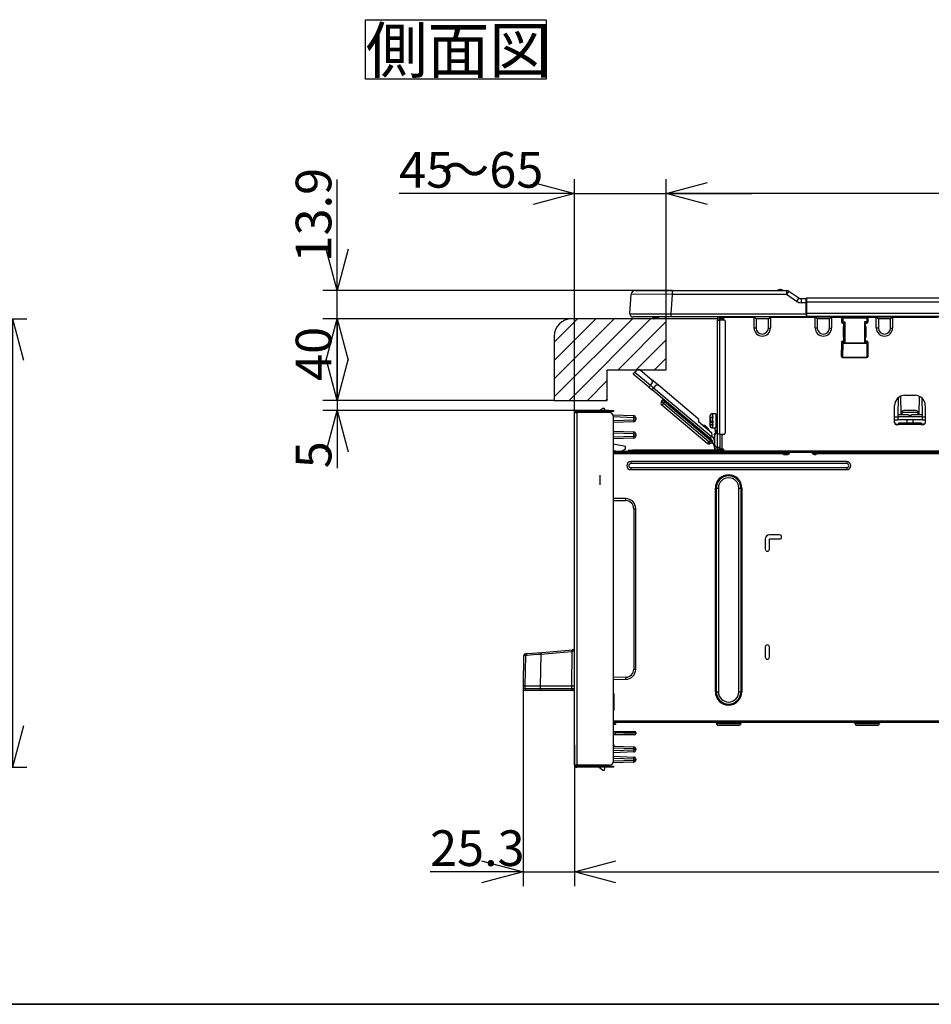
# Model space of a CAD drawing. Extents: x 0 to 421, y 10 to 297.
# Drawn here: x 151 to 215, y 10 to 79 of the extents above; entities that cross this region are included whole.
import ezdxf

# ---------------------------------------------------------------- set-up
doc = ezdxf.new("R2010")
doc.units = 0
doc.layers.get('0').update_dxf_attribs({"linetype": 'CONTINUOUS'})
for name, color, linetype in [('1_ALL_DIMS', 2, 'CONTINUOUS'), ('2_ALL_NOTES', 7, 'CONTINUOUS'), ('DEFAULT_1', 7, 'CONTINUOUS'), ('DEFAULT_4', 7, 'CONTINUOUS')]:
    doc.layers.add(name, color=color, linetype=linetype)
doc.styles.add('SLDTEXTSTYLE0', font='MSGOTHIC.TTC', dxfattribs={"bigfont": 'bigfont'})
doc.styles.add('SLDTEXTSTYLE1', font='MSGOTHIC.TTC')
doc.dimstyles.new('SLDDIMSTYLE10', dxfattribs={"dimtxt": 2.5, "dimasz": 2.9, "dimexe": 0, "dimexo": 0.0625, "dimtad": 3, "dimlfac": 7, "dimrnd": 1e-09, "dimzin": 12, "dimtxsty": 'SLDTEXTSTYLE1', "dimblk1": 'OPEN30', "dimblk2": 'OPEN30', "dimsah": 1, "dimcen": 0.09, "dimazin": 3, "dimtfac": 1, "dimtmove": 0, "dimatfit": 3, "dimtolj": 1, "dimtzin": 12})
doc.dimstyles.new('SLDDIMSTYLE12', dxfattribs={"dimtxt": 2.5, "dimasz": 2.9, "dimexe": 0, "dimexo": 0.0625, "dimtad": 3, "dimdec": 0, "dimlfac": 7, "dimrnd": 1e-09, "dimzin": 12, "dimtxsty": 'SLDTEXTSTYLE1', "dimblk1": 'OPEN30', "dimblk2": 'OPEN30', "dimsah": 1, "dimcen": 0.09, "dimazin": 3, "dimtol": 1, "dimtp": 1.5, "dimtm": 1.5, "dimtfac": 1, "dimtdec": 1, "dimtofl": 0, "dimtmove": 0, "dimatfit": 3, "dimtolj": 1})
doc.dimstyles.new('SLDDIMSTYLE3', dxfattribs={"dimtxt": 2.5, "dimasz": 2.9, "dimexe": 0, "dimexo": 0.0625, "dimtad": 3, "dimlfac": 7, "dimrnd": 1e-09, "dimzin": 12, "dimtxsty": 'SLDTEXTSTYLE1', "dimblk1": 'OPEN30', "dimblk2": 'OPEN30', "dimsah": 1, "dimcen": 0.09, "dimazin": 3, "dimtol": 1, "dimtp": 1.5, "dimtm": 1.5, "dimtfac": 1, "dimtdec": 1, "dimtofl": 0, "dimtmove": 0, "dimatfit": 3, "dimtolj": 1})
doc.dimstyles.new('SLDDIMSTYLE6', dxfattribs={"dimtxt": 2.5, "dimasz": 2.9, "dimexe": 0, "dimexo": 0.0625, "dimtad": 3, "dimlfac": 7, "dimrnd": 1e-09, "dimzin": 12, "dimtxsty": 'SLDTEXTSTYLE1', "dimblk1": 'OPEN30', "dimblk2": 'OPEN30', "dimsah": 1, "dimcen": 0.09, "dimazin": 3, "dimtfac": 1, "dimtofl": 0, "dimtmove": 0, "dimatfit": 3, "dimtolj": 1, "dimtzin": 12})
doc.dimstyles.new('SLDDIMSTYLE8', dxfattribs={"dimtxt": 2.5, "dimasz": 2.9, "dimexe": 0, "dimexo": 0.0625, "dimtad": 3, "dimdec": 1, "dimlfac": 7, "dimrnd": 1e-09, "dimzin": 12, "dimtxsty": 'SLDTEXTSTYLE1', "dimblk1": 'OPEN30', "dimblk2": 'OPEN30', "dimsah": 1, "dimcen": 0.09, "dimazin": 3, "dimtfac": 1, "dimtmove": 0, "dimatfit": 3, "dimtolj": 1, "dimtzin": 12})
doc.dimstyles.new('SLDDIMSTYLE9', dxfattribs={"dimtxt": 2.5, "dimasz": 2.9, "dimexe": 0, "dimexo": 0.0625, "dimtad": 3, "dimlfac": 7, "dimrnd": 1e-09, "dimzin": 12, "dimtxsty": 'SLDTEXTSTYLE1', "dimblk1": 'OPEN30', "dimblk2": 'OPEN30', "dimsah": 1, "dimcen": 0.09, "dimazin": 3, "dimtol": 1, "dimtp": 5, "dimtfac": 1, "dimtdec": 0, "dimtofl": 0, "dimtmove": 0, "dimatfit": 3, "dimtolj": 1})

# ---------------------------------------------------------------- blocks, each defined once
blk = doc.blocks.new('SW_NOTE_0_14')
at = {"layer": '2_ALL_NOTES', "color": 0, "linetype": 'CONTINUOUS'}
for p, q in [((-0.023, 0.091), (-0.023, 4.249)), ((-0.023, 4.249), (12.651, 4.249)), ((12.651, 4.249), (12.651, 0.091)), ((12.651, 0.091), (-0.023, 0.091))]:
    blk.add_line(p, q, dxfattribs=at)
at = {"layer": '2_ALL_NOTES', "color": 0, "linetype": 'CONTINUOUS', "insert": (0, 3.695), "char_height": 3.175, "attachment_point": 1, "style": 'SLDTEXTSTYLE0'}
blk.add_mtext('側面図', dxfattribs=at)
blk = doc.blocks.new('_OPEN30')
at = {"color": 0, "linetype": 'BYBLOCK'}
for p, q in [((-1, 0.267949), (0, 0)), ((0, 0), (-1, -0.267949)), ((0, 0), (-1, 0))]:
    blk.add_line(p, q, dxfattribs=at)
blk = doc.blocks.new('_D_12')
at = {"layer": '1_ALL_DIMS', "color": 2, "linetype": 'CONTINUOUS'}
for p, q in [((142.505, 58.044), (151.693, 58.044)), ((150.693, 58.044), (150.693, 26.615)), ((137.791, 26.615), (151.693, 26.615))]:
    blk.add_line(p, q, dxfattribs=at)
at = {"layer": '1_ALL_DIMS', "color": 2, "linetype": 'CONTINUOUS', "xscale": 2.9, "yscale": 2.9}
for p, rotation in [((150.693, 58.044), 90), ((150.693, 26.615), 270)]:
    blk.add_blockref('_OPEN30', p, dxfattribs=dict(at, rotation=rotation))
at = {"layer": '1_ALL_DIMS', "color": 2, "linetype": 'CONTINUOUS', "char_height": 2.5, "attachment_point": 1, "rotation": 90, "style": 'SLDTEXTSTYLE1'}
for s, insert in [(' ±1.5', (147.784, 39.281)), ('220', (147.784, 34.917))]:
    blk.add_mtext(s, dxfattribs=dict(at, insert=insert))
blk = doc.blocks.new('SW_HATCH_2')
at = {"layer": 'DEFAULT_4', "color": 0, "linetype": 'CONTINUOUS'}
for p, q in [((0, 0), (-1.629, -1.629)), ((1.283, 0), (-1.629, -2.912)), ((2.566, 0), (-1.629, -4.194)), ((3.849, 0), (-1.629, -5.477)), ((5.132, 0), (-0.583, -5.714)), ((6.229, -0.186), (2.843, -3.571)), ((6.229, -1.469), (4.126, -3.571)), ((6.229, -2.752), (5.409, -3.571)), ((2.089, -4.326), (0.7, -5.714)), ((2.089, -5.609), (1.983, -5.714))]:
    blk.add_line(p, q, dxfattribs=at)
blk = doc.blocks.new('_D_15')
at = {"layer": '1_ALL_DIMS', "color": 2, "linetype": 'CONTINUOUS'}
for p, q in [((190.12, 51.472), (190.12, 67.828)), ((196.549, 58.044), (196.549, 67.828)), ((190.12, 66.828), (177.816, 66.828)), ((190.12, 66.828), (196.549, 66.828)), ((196.549, 66.828), (202.549, 66.828))]:
    blk.add_line(p, q, dxfattribs=at)
at = {"layer": '1_ALL_DIMS', "color": 2, "linetype": 'CONTINUOUS', "xscale": 2.9, "yscale": 2.9}
blk.add_blockref('_OPEN30', (190.12, 66.828), dxfattribs=at)
at = {"layer": '1_ALL_DIMS', "color": 2, "linetype": 'CONTINUOUS', "xscale": 2.9, "yscale": 2.9, "rotation": 180}
blk.add_blockref('_OPEN30', (196.549, 66.828), dxfattribs=at)
at = {"layer": '1_ALL_DIMS', "color": 2, "linetype": 'CONTINUOUS', "char_height": 2.5, "attachment_point": 1}
for s, insert, style in [('45', (177.816, 69.737), 'SLDTEXTSTYLE1'), ('～65', (180.726, 69.737), 'SLDTEXTSTYLE0')]:
    blk.add_mtext(s, dxfattribs=dict(at, insert=insert, style=style))
blk = doc.blocks.new('_D_16')
at = {"layer": '1_ALL_DIMS', "color": 2, "linetype": 'CONTINUOUS'}
for p, q in [((196.549, 58.044), (196.549, 67.828)), ((262.263, 58.044), (262.263, 67.828)), ((262.263, 66.828), (196.549, 66.828))]:
    blk.add_line(p, q, dxfattribs=at)
at = {"layer": '1_ALL_DIMS', "color": 2, "linetype": 'CONTINUOUS', "xscale": 2.9, "yscale": 2.9}
for p, rotation in [((196.549, 66.828), 180), ((262.263, 66.828), 360)]:
    blk.add_blockref('_OPEN30', p, dxfattribs=dict(at, rotation=rotation))
at = {"layer": '1_ALL_DIMS', "color": 2, "linetype": 'CONTINUOUS', "char_height": 2.5, "attachment_point": 1, "style": 'SLDTEXTSTYLE1'}
for s, insert in [('5', (233.115, 72.646)), ('+', (231.66, 72.646)), ('460', (225.841, 69.737)), ('0', (233.115, 69.737))]:
    blk.add_mtext(s, dxfattribs=dict(at, insert=insert))
blk = doc.blocks.new('_D_21')
at = {"layer": '1_ALL_DIMS', "color": 2, "linetype": 'CONTINUOUS'}
for p, q in [((173.469, 60.029), (173.469, 67.815)), ((196.95, 60.029), (172.469, 60.029)), ((173.469, 58.044), (173.469, 60.029)), ((189.916, 58.044), (172.469, 58.044)), ((173.469, 58.044), (173.469, 52.044))]:
    blk.add_line(p, q, dxfattribs=at)
at = {"layer": '1_ALL_DIMS', "color": 2, "linetype": 'CONTINUOUS', "xscale": 2.9, "yscale": 2.9}
for p, rotation in [((173.469, 60.029), 270), ((173.469, 58.044), 90)]:
    blk.add_blockref('_OPEN30', p, dxfattribs=dict(at, rotation=rotation))
at = {"layer": '1_ALL_DIMS', "color": 2, "linetype": 'CONTINUOUS', "insert": (170.56, 61.996), "char_height": 2.5, "attachment_point": 1, "rotation": 90, "style": 'SLDTEXTSTYLE1'}
blk.add_mtext('13.9', dxfattribs=at)
blk = doc.blocks.new('_D_22')
at = {"layer": '1_ALL_DIMS', "color": 2, "linetype": 'CONTINUOUS'}
for p, q in [((189.916, 58.044), (172.469, 58.044)), ((173.469, 58.044), (173.469, 52.329)), ((188.692, 52.329), (172.469, 52.329))]:
    blk.add_line(p, q, dxfattribs=at)
at = {"layer": '1_ALL_DIMS', "color": 2, "linetype": 'CONTINUOUS', "xscale": 2.9, "yscale": 2.9}
for p, rotation in [((173.469, 58.044), 90), ((173.469, 52.329), 270)]:
    blk.add_blockref('_OPEN30', p, dxfattribs=dict(at, rotation=rotation))
at = {"layer": '1_ALL_DIMS', "color": 2, "linetype": 'CONTINUOUS', "insert": (170.56, 53.692), "char_height": 2.5, "attachment_point": 1, "rotation": 90, "style": 'SLDTEXTSTYLE1'}
blk.add_mtext('40', dxfattribs=at)
blk = doc.blocks.new('_D_23')
at = {"layer": '1_ALL_DIMS', "color": 2, "linetype": 'CONTINUOUS'}
for p, q in [((173.469, 52.329), (173.469, 58.329)), ((188.692, 52.329), (172.469, 52.329)), ((173.469, 52.329), (173.469, 51.615)), ((190.263, 51.615), (172.469, 51.615)), ((173.469, 51.615), (173.469, 47.572))]:
    blk.add_line(p, q, dxfattribs=at)
at = {"layer": '1_ALL_DIMS', "color": 2, "linetype": 'CONTINUOUS', "xscale": 2.9, "yscale": 2.9}
for p, rotation in [((173.469, 52.329), 270), ((173.469, 51.615), 90)]:
    blk.add_blockref('_OPEN30', p, dxfattribs=dict(at, rotation=rotation))
at = {"layer": '1_ALL_DIMS', "color": 2, "linetype": 'CONTINUOUS', "insert": (170.56, 47.572), "char_height": 2.5, "attachment_point": 1, "rotation": 90, "style": 'SLDTEXTSTYLE1'}
blk.add_mtext('5', dxfattribs=at)
blk = doc.blocks.new('_D_24')
at = {"layer": '1_ALL_DIMS', "color": 2, "linetype": 'CONTINUOUS'}
for p, q in [((186.5, 32.286), (186.5, 18.286)), ((190.12, 28.186), (190.12, 18.286)), ((186.5, 19.286), (179.983, 19.286)), ((186.5, 19.286), (190.12, 19.286)), ((190.12, 19.286), (196.12, 19.286))]:
    blk.add_line(p, q, dxfattribs=at)
at = {"layer": '1_ALL_DIMS', "color": 2, "linetype": 'CONTINUOUS', "xscale": 2.9, "yscale": 2.9}
blk.add_blockref('_OPEN30', (186.5, 19.286, -1.488), dxfattribs=at)
at = {"layer": '1_ALL_DIMS', "color": 2, "linetype": 'CONTINUOUS', "xscale": 2.9, "yscale": 2.9, "rotation": 180}
blk.add_blockref('_OPEN30', (190.12, 19.286, -1.488), dxfattribs=at)
at = {"layer": '1_ALL_DIMS', "color": 2, "linetype": 'CONTINUOUS', "insert": (179.983, 22.195), "char_height": 2.5, "attachment_point": 1, "style": 'SLDTEXTSTYLE1'}
blk.add_mtext('25.3', dxfattribs=at)
blk = doc.blocks.new('_D_25')
at = {"layer": '1_ALL_DIMS', "color": 2, "linetype": 'CONTINUOUS'}
for p, q in [((261.206, 46.258), (261.206, 18.286)), ((190.12, 26.758), (190.12, 18.286)), ((190.12, 19.286), (261.206, 19.286))]:
    blk.add_line(p, q, dxfattribs=at)
at = {"layer": '1_ALL_DIMS', "color": 2, "linetype": 'CONTINUOUS', "xscale": 2.9, "yscale": 2.9}
for p, rotation in [((190.12, 19.286, -1.488), 180), ((261.206, 19.286, -1.488), 360)]:
    blk.add_blockref('_OPEN30', p, dxfattribs=dict(at, rotation=rotation))
at = {"layer": '1_ALL_DIMS', "color": 2, "linetype": 'CONTINUOUS', "char_height": 2.5, "attachment_point": 1, "style": 'SLDTEXTSTYLE1'}
for s, insert in [('498', (215.961, 22.195)), (' ±1.5', (220.325, 22.195))]:
    blk.add_mtext(s, dxfattribs=dict(at, insert=insert))

msp = doc.modelspace()

# ---------------------------------------------------------------- linework, layer by layer
at = {"color": 7, "linetype": 'CONTINUOUS'}
for p, q in [((196.5489, 58.0436), (189.9158, 58.0436)), ((196.5489, 54.4722), (196.5489, 58.0436)), ((188.6918, 56.8196), (188.6918, 52.3293)), ((192.4091, 52.3293), (192.4091, 54.4722)), ((192.4091, 54.4722), (196.5489, 54.4722)), ((188.6918, 52.3293), (192.4091, 52.3293)), ((199.6068, 51.2436), (199.6068, 50.5579)), ((191.8775, 47.0865), (191.8775, 46.4008)), ((410, 10), (25, 10)), ((176, 10), (133, 10)), ((176, 10), (133, 10)), ((145, 10), (240, 10))]:
    msp.add_line(p, q, dxfattribs=at)
msp.add_arc((189.9158, 56.8196), 1.224, 90, 180, dxfattribs=at)
at = {"layer": 'DEFAULT_1'}
for p, q in [((204.5368, 60.1008), (204.5745, 60.1008)), ((193.9938, 58.4012), (194.0877, 59.7633)), ((196.9503, 59.7436), (194.0877, 59.7633)), ((194.3728, 60.0293), (196.9503, 60.0293)), ((196.9503, 59.7436), (196.8567, 58.3865)), ((196.9503, 60.0293), (204.9767, 60.0293)), ((196.9503, 60.0293), (196.9503, 59.7436)), ((204.9767, 59.7436), (196.9503, 59.7436)), ((204.9767, 60.0293), (204.9767, 59.7436)), ((205.1352, 59.9813), (204.9767, 59.7436)), ((205.6899, 59.2682), (204.9767, 59.7436)), ((205.1352, 59.9813), (205.8484, 59.5059)), ((205.8484, 59.5059), (205.6899, 59.2682)), ((206.0069, 59.4579), (206.0069, 59.1722)), ((206.0069, 59.4579), (206.3489, 59.4579)), ((206.3489, 59.2293), (206.3489, 59.4722)), ((206.3918, 59.515), (206.3918, 59.2293)), ((206.3918, 59.515), (256.8632, 59.515)), ((206.3489, 59.1722), (206.0069, 59.1722)), ((206.3489, 58.4436), (206.3489, 59.2293)), ((206.3918, 59.2293), (206.3489, 59.2293)), ((206.3918, 59.2293), (206.3918, 58.4436)), ((206.3918, 59.2293), (256.8632, 59.2293)), ((193.9938, 58.4012), (196.8567, 58.3865)), ((196.8489, 58.1722), (194.2076, 58.1722)), ((195.6245, 58.1188), (195.6273, 58.1722)), ((195.6959, 58.0436), (195.6958, 58.0436)), ((195.6987, 58.1722), (195.6959, 58.1188)), ((195.6959, 58.1188), (195.6959, 58.0436)), ((195.6959, 58.1188), (195.9881, 58.1188)), ((196.0632, 58.0436), (195.6959, 58.0436)), ((195.9347, 58.1722), (196.0632, 58.0436)), ((196.4918, 58.0436), (196.0632, 58.0436)), ((196.4918, 58.0436), (196.4918, 58.1722)), ((200.1347, 58.0436), (196.4918, 58.0436)), ((196.8567, 58.1722), (196.8489, 58.1722)), ((196.8567, 58.3865), (196.8567, 58.1722)), ((196.8567, 58.3865), (206.3489, 58.3865)), ((206.3204, 58.1722), (196.8567, 58.1722)), ((200.1347, 58.1722), (200.1347, 57.9579)), ((200.2775, 57.9579), (200.2775, 58.1722)), ((200.4061, 58.1722), (200.2775, 58.0436)), ((200.3347, 57.9579), (200.3347, 57.9722)), ((200.3347, 57.9722), (200.4489, 57.9722)), ((200.4204, 57.9722), (200.4204, 58.1436)), ((200.5632, 57.9722), (200.4489, 57.9722)), ((200.4489, 57.9722), (200.4489, 57.9579)), ((200.4918, 57.9722), (200.4918, 58.1436)), ((200.4952, 57.9722), (200.497, 58.1722)), ((200.5632, 58.1436), (200.5632, 58.1722)), ((202.7061, 58.1436), (200.5632, 58.1436)), ((200.5632, 58.1436), (200.5632, 57.9722)), ((202.7061, 57.4008), (202.7061, 58.1436)), ((202.7204, 58.1722), (202.8489, 58.0436)), ((203.7061, 58.0436), (202.8489, 58.0436)), ((202.8489, 58.0436), (202.8489, 57.4008)), ((203.8347, 58.1722), (203.7061, 58.0436)), ((203.7061, 57.4008), (203.7061, 58.0436)), ((203.8489, 58.1436), (203.8489, 57.4008)), ((206.9918, 58.1436), (203.8489, 58.1436)), ((206.3918, 58.4436), (206.3489, 58.4436)), ((206.3489, 58.3422), (206.3489, 58.4436)), ((206.3489, 58.3422), (206.3489, 58.1741)), ((206.7479, 58.215), (206.3489, 58.215)), ((206.3489, 58.1865), (256.9061, 58.1865)), ((206.3918, 58.4436), (256.8632, 58.4436)), ((206.3918, 58.4436), (206.3918, 58.2293)), ((206.3918, 58.2293), (256.8632, 58.2293)), ((206.7479, 58.215), (206.7479, 58.2293)), ((206.8479, 58.215), (206.7479, 58.215)), ((255.9928, 58.215), (206.8479, 58.215)), ((206.9918, 58.1865), (207.1347, 58.0436)), ((206.9918, 57.4008), (206.9918, 58.1436)), ((207.9918, 58.0436), (207.1347, 58.0436)), ((207.1347, 58.0436), (207.1347, 57.4008)), ((208.1347, 58.1865), (207.9918, 58.0436)), ((207.9918, 57.4008), (207.9918, 58.0436)), ((208.1347, 58.1436), (208.1347, 57.4008)), ((208.8559, 58.1436), (208.1347, 58.1436)), ((208.8484, 58.1013), (208.8446, 58.1051)), ((208.8446, 58.1051), (208.8446, 57.8193)), ((208.8484, 57.8269), (208.8484, 58.1013)), ((208.9198, 58.1013), (208.8484, 58.1013)), ((208.916, 58.1765), (208.9198, 58.1727)), ((208.916, 58.1765), (210.6104, 58.1765)), ((208.9198, 58.1013), (208.9198, 58.1727)), ((208.9198, 58.1727), (210.6066, 58.1727)), ((210.6066, 58.1013), (208.9198, 58.1013)), ((208.9198, 58.1013), (208.9198, 57.8269)), ((210.6104, 58.1765), (210.6066, 58.1727)), ((210.6066, 58.1013), (210.6066, 58.1727)), ((210.6066, 58.1013), (210.6781, 58.1013)), ((210.6066, 58.1013), (210.6066, 57.8269)), ((211.2775, 58.1436), (210.6705, 58.1436)), ((210.6781, 58.1013), (210.6818, 58.1051)), ((210.6781, 57.8269), (210.6781, 58.1013)), ((210.6818, 58.1051), (210.6818, 57.8193)), ((211.2775, 58.1865), (211.4204, 58.0436)), ((211.2775, 57.4008), (211.2775, 58.1436)), ((212.2775, 58.0436), (211.4204, 58.0436)), ((211.4204, 58.0436), (211.4204, 57.4008)), ((212.4204, 58.1865), (212.2775, 58.0436)), ((212.2775, 57.4008), (212.2775, 58.0436)), ((212.4204, 58.1436), (212.4204, 57.4008)), ((215.5632, 58.1436), (212.4204, 58.1436)), ((200.1347, 49.9579), (200.1347, 57.9579)), ((200.1347, 57.9579), (200.2775, 57.9579)), ((200.2775, 57.9579), (200.2775, 49.9579)), ((200.5632, 57.9579), (200.2775, 57.9579)), ((200.7061, 50.1008), (200.7061, 57.815)), ((202.8489, 57.4008), (202.7061, 57.4008)), ((203.7061, 57.4008), (203.8489, 57.4008)), ((207.1347, 57.4008), (206.9918, 57.4008)), ((207.9918, 57.4008), (208.1347, 57.4008)), ((208.8446, 57.8193), (208.8484, 57.8269)), ((208.9198, 57.8269), (208.8484, 57.8269)), ((208.9198, 57.7555), (208.916, 57.7479)), ((209.0005, 57.7479), (208.916, 57.7479)), ((208.9198, 57.7555), (208.9198, 57.8269)), ((208.9198, 57.8269), (209.0794, 57.8269)), ((209.008, 57.7555), (208.9198, 57.7555)), ((209.0005, 57.4722), (208.9632, 57.4722)), ((208.9632, 57.4722), (208.9632, 56.7579)), ((208.9775, 57.4492), (208.9632, 57.4492)), ((209.0005, 57.4722), (208.9775, 57.4492)), ((208.9775, 56.7808), (208.9775, 57.4492)), ((209.0005, 57.7479), (209.008, 57.7555)), ((209.0005, 57.4722), (209.0005, 57.7479)), ((209.008, 57.7555), (209.0794, 57.8269)), ((209.008, 56.4746), (209.008, 57.7555)), ((209.0794, 57.8269), (209.0794, 56.4032)), ((210.447, 57.8269), (210.447, 56.4032)), ((210.5184, 57.7555), (210.447, 57.8269)), ((210.6066, 57.8269), (210.447, 57.8269)), ((210.5184, 56.4746), (210.5184, 57.7555)), ((210.5184, 57.7555), (210.6066, 57.7555)), ((210.526, 57.7479), (210.5184, 57.7555)), ((210.526, 57.7479), (210.6104, 57.7479)), ((210.526, 57.4722), (210.526, 57.7479)), ((210.526, 57.4722), (210.5489, 57.4492)), ((210.5632, 57.4722), (210.526, 57.4722)), ((210.5489, 56.7808), (210.5489, 57.4492)), ((210.5489, 57.4492), (210.5632, 57.4492)), ((210.5632, 56.7579), (210.5632, 57.4722)), ((210.6066, 57.8269), (210.6781, 57.8269)), ((210.6066, 57.7555), (210.6066, 57.8269)), ((210.6066, 57.7555), (210.6104, 57.7479)), ((210.6818, 57.8193), (210.6781, 57.8269)), ((211.4204, 57.4008), (211.2775, 57.4008)), ((212.2775, 57.4008), (212.4204, 57.4008)), ((208.9775, 56.7808), (208.9632, 56.7808)), ((208.9632, 56.7579), (209.0005, 56.7579)), ((209.0005, 56.7579), (208.9775, 56.7808)), ((209.0005, 56.4822), (209.0005, 56.7579)), ((210.526, 56.7579), (210.5489, 56.7808)), ((210.526, 56.4822), (210.526, 56.7579)), ((210.526, 56.7579), (210.5632, 56.7579)), ((210.5489, 56.7808), (210.5632, 56.7808)), ((208.8445, 56.411), (208.8355, 55.6873)), ((208.8365, 55.4026), (208.8484, 56.3522)), ((208.8484, 56.4032), (208.8445, 56.411)), ((208.8484, 56.3522), (208.8484, 56.4032)), ((208.8484, 56.4032), (208.9198, 56.4032)), ((208.8484, 56.3522), (208.9198, 56.3522)), ((208.9198, 56.3107), (208.908, 55.3611)), ((208.916, 56.4822), (208.9198, 56.4746)), ((208.916, 56.4822), (209.0005, 56.4822)), ((208.9198, 56.4746), (209.008, 56.4746)), ((208.9198, 56.4746), (208.9198, 56.4032)), ((209.0794, 56.4032), (208.9198, 56.4032)), ((208.9198, 56.4032), (208.9198, 56.3522)), ((208.9198, 56.3107), (208.9198, 56.3522)), ((208.9198, 56.3522), (210.6066, 56.3522)), ((210.6066, 56.3107), (208.9198, 56.3107)), ((209.0005, 56.4822), (209.008, 56.4746)), ((209.008, 56.4746), (209.0794, 56.4032)), ((210.5184, 56.4746), (210.447, 56.4032)), ((210.447, 56.4032), (210.6066, 56.4032)), ((210.526, 56.4822), (210.5184, 56.4746)), ((210.6066, 56.4746), (210.5184, 56.4746)), ((210.6104, 56.4822), (210.526, 56.4822)), ((210.6104, 56.4822), (210.6066, 56.4746)), ((210.6066, 56.4746), (210.6066, 56.4032)), ((210.6066, 56.4032), (210.6066, 56.3522)), ((210.6781, 56.4032), (210.6066, 56.4032)), ((210.6066, 56.3107), (210.6066, 56.3522)), ((210.6781, 56.3522), (210.6066, 56.3522)), ((210.6066, 56.3107), (210.6185, 55.3611)), ((210.6781, 56.4032), (210.6819, 56.411)), ((210.6781, 56.3522), (210.6781, 56.4032)), ((210.6899, 55.4026), (210.6781, 56.3522)), ((210.6819, 56.411), (210.691, 55.6873)), ((208.8355, 55.6873), (208.8347, 55.6865)), ((208.8347, 55.6865), (208.8347, 55.4007)), ((208.8347, 55.4007), (208.8365, 55.4026)), ((208.908, 55.3312), (208.9061, 55.3293)), ((208.9061, 55.3293), (210.6204, 55.3293)), ((208.908, 55.3611), (210.6185, 55.3611)), ((208.908, 55.3312), (208.908, 55.3611)), ((210.6185, 55.3312), (208.908, 55.3312)), ((210.6185, 55.3312), (210.6185, 55.3611)), ((210.6185, 55.3312), (210.6204, 55.3293)), ((210.6918, 55.4007), (210.6899, 55.4026)), ((210.691, 55.6873), (210.6918, 55.6865)), ((210.6918, 55.6865), (210.6918, 55.4007)), ((194.2368, 54.1731), (194.347, 54.3044)), ((195.3311, 53.2549), (194.2368, 54.1731)), ((194.4847, 54.4686), (194.347, 54.3044)), ((194.347, 54.3044), (195.4413, 53.3862)), ((194.686, 54.4862), (194.4847, 54.4686)), ((194.686, 54.4862), (195.5615, 53.7516)), ((195.4413, 53.3862), (195.3311, 53.2549)), ((195.3311, 53.2549), (195.55, 53.0712)), ((195.4413, 53.3862), (195.5791, 53.5503)), ((195.6602, 53.2025), (195.4413, 53.3862)), ((195.55, 53.0712), (195.6602, 53.2025)), ((195.5791, 53.5503), (195.5615, 53.7516)), ((195.9992, 53.3843), (195.5615, 53.7516)), ((195.7979, 53.3667), (195.6602, 53.2025)), ((195.6602, 53.2025), (199.7093, 49.8049)), ((195.9992, 53.3843), (195.7979, 53.3667)), ((198.7898, 51.0427), (195.9992, 53.3843)), ((199.5991, 49.6736), (195.55, 53.0712)), ((212.8005, 52.5038), (212.78, 51.3293)), ((212.9669, 52.6154), (212.9893, 51.3293)), ((213.2775, 52.6865), (213.9918, 52.6865)), ((214.28, 51.3293), (214.3025, 52.6154)), ((214.4688, 52.5038), (214.4893, 51.3293)), ((192.0918, 51.7579), (191.8775, 51.615)), ((192.2204, 51.7579), (192.0918, 51.7579)), ((192.2347, 51.6865), (192.2204, 51.7579)), ((196.2111, 52.2367), (196.2938, 52.3352)), ((196.3425, 52.1265), (196.2111, 52.2367)), ((196.3425, 52.1265), (196.2323, 51.9952)), ((199.4239, 49.3171), (196.2323, 51.9952)), ((196.4251, 52.225), (196.2938, 52.3352)), ((196.4251, 52.225), (196.3425, 52.1265)), ((196.3425, 52.1265), (199.5341, 49.4484)), ((196.4251, 52.225), (196.4802, 52.2907)), ((199.6687, 49.5033), (196.4251, 52.225)), ((212.5632, 50.7579), (212.5632, 51.9722)), ((214.7061, 51.9722), (214.7061, 50.7579)), ((190.1204, 48.953), (190.1204, 51.4722)), ((190.1204, 51.4722), (190.2632, 51.4722)), ((192.5489, 51.615), (190.2632, 51.615)), ((190.2632, 51.5436), (192.5489, 51.5436)), ((190.2632, 51.4722), (190.2632, 26.7579)), ((192.5489, 51.4722), (190.2632, 51.4722)), ((191.6489, 51.5329), (190.2765, 51.5089)), ((190.2765, 51.5089), (190.277, 51.4722)), ((191.6489, 51.5436), (191.6489, 51.4722)), ((192.2347, 51.615), (192.2347, 51.6865)), ((192.3061, 51.4722), (192.3061, 51.5436)), ((192.5489, 51.5436), (192.5489, 51.615)), ((192.5489, 51.615), (192.8347, 51.615)), ((192.8347, 51.5436), (192.5489, 51.5436)), ((192.8064, 51.3104), (194.2682, 51.2593)), ((192.8347, 51.615), (192.8347, 51.5436)), ((192.8347, 27.0436), (192.8347, 51.1865)), ((194.2682, 51.1165), (192.8347, 51.1666)), ((194.2682, 50.9707), (194.2682, 51.1165)), ((194.2682, 51.1165), (194.4061, 51.1165)), ((194.4061, 51.1165), (194.4061, 50.9707)), ((199.6068, 51.1579), (199.6385, 51.1579)), ((199.6385, 51.1579), (199.8528, 51.1579)), ((199.6385, 51.1356), (199.6385, 50.9008)), ((199.7814, 51.3865), (199.7496, 51.3865)), ((199.7496, 51.3865), (199.7496, 51.3829)), ((200.0243, 51.3865), (199.7814, 51.3865)), ((199.7814, 51.3865), (199.7814, 50.415)), ((200.0243, 51.3865), (200.0243, 50.415)), ((200.1347, 51.1865), (200.0243, 51.1865)), ((212.5632, 51.1865), (212.7775, 51.1865)), ((212.78, 51.3293), (212.7775, 51.1865)), ((212.7775, 51.1865), (212.7812, 50.9722)), ((214.4918, 51.1865), (212.7775, 51.1865)), ((212.78, 51.3293), (213.5295, 51.3293)), ((213.0561, 51.4722), (213.0561, 51.3293)), ((214.2132, 51.4722), (213.0561, 51.4722)), ((214.0704, 51.615), (213.1989, 51.615)), ((213.7343, 51.2722), (213.535, 51.2722)), ((213.7398, 51.3293), (214.4893, 51.3293)), ((214.2132, 51.3293), (214.2132, 51.4722)), ((214.4918, 51.1865), (214.4881, 50.9722)), ((214.4893, 51.3293), (214.4918, 51.1865)), ((214.4918, 51.1865), (214.7061, 51.1865)), ((192.8347, 50.9206), (194.2682, 50.9707)), ((194.2682, 50.8279), (192.8347, 50.7779)), ((194.2682, 50.9707), (194.4061, 50.9707)), ((198.8074, 50.8414), (199.7376, 50.0609)), ((199.2922, 50.5279), (199.3907, 50.4452)), ((199.3907, 50.4452), (199.4892, 50.3626)), ((199.6385, 50.8436), (199.6068, 50.8436)), ((199.6068, 50.6436), (199.6385, 50.6436)), ((199.8528, 50.8436), (199.6385, 50.8436)), ((199.6385, 50.7722), (199.8528, 50.7722)), ((199.6385, 50.6436), (199.8528, 50.6436)), ((199.7496, 50.4186), (199.7496, 50.415)), ((199.7496, 50.415), (199.7814, 50.415)), ((199.7814, 50.415), (200.0243, 50.415)), ((199.9489, 50.415), (199.9489, 50.2582)), ((200.0243, 50.615), (200.1347, 50.615)), ((200.0243, 50.515), (200.1347, 50.515)), ((200.0918, 50.615), (200.0918, 50.0293)), ((212.5632, 50.9722), (212.7812, 50.9722)), ((212.5914, 50.6727), (212.5914, 50.7579)), ((212.8489, 50.6415), (212.6233, 50.6415)), ((212.8489, 50.615), (212.7061, 50.615)), ((214.4881, 50.9722), (212.7812, 50.9722)), ((212.8489, 50.6436), (212.8489, 50.7579)), ((212.8489, 50.7579), (214.4204, 50.7579)), ((212.8489, 50.6436), (212.8489, 50.615)), ((214.4204, 50.6436), (212.8489, 50.6436)), ((213.4061, 50.9722), (213.4061, 50.7579)), ((213.8632, 50.7579), (213.8632, 50.9722)), ((214.4204, 50.7579), (214.4204, 50.6436)), ((214.6652, 50.6579), (214.4204, 50.6579)), ((214.4204, 50.615), (214.4204, 50.6436)), ((214.5632, 50.615), (214.4204, 50.615)), ((214.4881, 50.9722), (214.7061, 50.9722)), ((192.8347, 50.1665), (194.2682, 50.1165)), ((194.2682, 49.9737), (192.8347, 50.0237)), ((192.8347, 49.7778), (194.2682, 49.8278)), ((194.2682, 49.8278), (194.2682, 49.9737)), ((194.2682, 49.9737), (194.4061, 49.9737)), ((194.4061, 49.8278), (194.2682, 49.8278)), ((194.4061, 49.9737), (194.4061, 49.8278)), ((199.7093, 49.8049), (199.5991, 49.6736)), ((199.7093, 49.8049), (199.7552, 49.8596)), ((199.8516, 49.6856), (199.7093, 49.8049)), ((199.7552, 49.8596), (199.7376, 50.0609)), ((199.8918, 49.8008), (199.9632, 49.8008)), ((199.8918, 49.7784), (199.8918, 49.6303)), ((200.1347, 50.2007), (199.9489, 50.2007)), ((199.9489, 50.1293), (200.1347, 50.1293)), ((199.9632, 49.2008), (199.9632, 49.8865)), ((200.1061, 50.0293), (200.0347, 50.0293)), ((200.0347, 50.0293), (200.0347, 50.0102)), ((200.1347, 50.0293), (200.1061, 50.0293)), ((200.1061, 50.0293), (200.1061, 49.0579)), ((200.2775, 49.9579), (200.1347, 49.9579)), ((200.2775, 49.9579), (200.5632, 49.9579)), ((200.3347, 48.9008), (200.3347, 49.9579)), ((200.4489, 49.9579), (200.4489, 48.9008)), ((194.2682, 49.6851), (192.8347, 49.635)), ((193.6918, 49.0865), (192.8347, 49.2579)), ((193.6918, 48.9436), (193.6918, 49.0865)), ((199.5341, 49.4484), (199.4239, 49.3171)), ((199.5341, 49.4484), (199.6706, 49.4981)), ((199.5341, 49.4484), (199.5928, 49.2873)), ((199.7292, 49.337), (199.5928, 49.2873)), ((199.7414, 49.5542), (199.5991, 49.6736)), ((199.6687, 49.5033), (199.7414, 49.5542)), ((199.6706, 49.4981), (199.6687, 49.5033)), ((199.6706, 49.4981), (199.7511, 49.5274)), ((199.7292, 49.337), (199.6706, 49.4981)), ((199.7414, 49.5542), (199.9563, 48.9636)), ((199.9632, 49.4459), (199.9025, 49.6129)), ((199.9632, 49.4865), (199.9485, 49.4865)), ((199.9563, 48.9636), (200.1174, 49.0222)), ((200.1174, 49.0222), (200.1044, 49.0579)), ((200.1061, 49.0579), (200.3347, 49.0579)), ((200.1174, 49.0222), (200.1663, 48.888)), ((200.2775, 48.8865), (200.2775, 49.0579)), ((190.1204, 48.6342), (190.1204, 48.953)), ((190.1204, 28.5959), (190.1204, 48.6342)), ((192.8347, 48.7833), (192.9927, 48.7805)), ((192.8347, 48.7722), (200.2489, 48.7722)), ((192.8347, 48.6865), (200.5347, 48.6865)), ((204.7775, 48.5722), (192.8347, 48.5722)), ((192.9927, 48.7805), (192.9989, 48.7722)), ((193.4156, 48.7722), (193.6918, 48.9436)), ((193.9061, 48.7722), (193.9061, 48.8293)), ((193.9061, 48.8293), (194.1918, 48.8293)), ((194.1918, 48.8293), (194.1918, 48.7722)), ((200.2204, 48.8293), (194.1918, 48.8293)), ((194.1918, 48.7722), (200.2204, 48.7722)), ((200.0052, 48.8293), (199.9563, 48.9636)), ((200.1663, 48.888), (200.0052, 48.8293)), ((200.3347, 48.8865), (200.3347, 48.9008)), ((200.3347, 48.8579), (200.3347, 48.9008)), ((200.4489, 48.9008), (200.3347, 48.9008)), ((200.4204, 48.8008), (200.4204, 48.9008)), ((200.5632, 48.9008), (200.4489, 48.9008)), ((200.4918, 48.8008), (200.4918, 48.9008)), ((200.5347, 48.7579), (200.5632, 48.7579)), ((200.5347, 48.6865), (200.5632, 48.6865)), ((200.5632, 48.9008), (200.5632, 48.8008)), ((200.5632, 48.8008), (260.9918, 48.8008)), ((200.5632, 48.6865), (200.5632, 48.8008)), ((260.9918, 48.6865), (200.5632, 48.6865)), ((204.7775, 48.6865), (204.7775, 48.5722)), ((205.1869, 48.615), (204.7775, 48.615)), ((204.7775, 48.5436), (204.7775, 48.5722)), ((204.7775, 48.5436), (205.0632, 48.5436)), ((207.0632, 48.615), (206.7966, 48.615)), ((206.9204, 48.5436), (207.0632, 48.5436)), ((207.0632, 48.5722), (207.0632, 48.6865)), ((207.0632, 48.5436), (207.0632, 48.5722)), ((239.6632, 48.5722), (207.0632, 48.5722)), ((209.2061, 48.0436), (194.0632, 48.0436)), ((194.0632, 48.0436), (194.0632, 47.9008)), ((209.2061, 47.9008), (194.0632, 47.9008)), ((209.2061, 48.0436), (209.2061, 47.9008)), ((194.0632, 47.615), (209.2061, 47.615)), ((194.0632, 47.615), (194.0632, 47.4722)), ((194.0632, 47.4722), (209.2061, 47.4722)), ((209.2061, 47.615), (209.2061, 47.4722)), ((199.9918, 46.1865), (200.0632, 46.1865)), ((199.9918, 31.9008), (199.9918, 46.1865)), ((200.0632, 46.1865), (200.2061, 46.1865)), ((200.0632, 31.9008), (200.0632, 46.1865)), ((200.2061, 46.1865), (200.2061, 31.9008)), ((201.6347, 31.9008), (201.6347, 46.1865)), ((201.6347, 46.1865), (201.7775, 46.1865)), ((201.7775, 46.1865), (201.7775, 31.9008)), ((201.7775, 46.1865), (201.8489, 46.1865)), ((201.8489, 46.1865), (201.8489, 31.9008)), ((193.7043, 45.447), (192.8347, 45.4622)), ((192.8347, 45.3194), (193.7043, 45.3042)), ((194.2657, 44.7329), (194.2657, 33.4972)), ((194.2657, 44.7329), (194.4061, 44.7329)), ((194.4061, 33.4972), (194.4061, 44.7329)), ((204.4918, 42.9008), (203.7775, 42.9008)), ((203.4918, 42.615), (203.4918, 41.9008)), ((203.7775, 41.9008), (203.7775, 42.615)), ((203.7775, 42.615), (204.4918, 42.615)), ((186.826, 34.5834), (186.6679, 34.5702)), ((186.826, 34.5834), (187.8348, 34.6674)), ((187.739, 34.5276), (187.7094, 32.2865)), ((189.8958, 34.7073), (187.739, 34.5276)), ((187.8348, 34.6674), (189.9916, 34.8472)), ((189.9208, 32.2865), (189.9401, 34.7145)), ((189.9723, 34.7208), (189.9401, 34.7145)), ((190.0138, 34.8508), (190.0245, 34.8539)), ((203.4918, 35.0436), (203.4918, 34.3293)), ((203.7775, 34.3293), (203.7775, 35.0436)), ((186.537, 34.4304), (186.4995, 32.2865)), ((186.6951, 34.4435), (186.5378, 34.4304)), ((186.6574, 32.2865), (186.6951, 34.4435)), ((194.2657, 33.4972), (194.4061, 33.4972)), ((193.7043, 32.9259), (192.8347, 32.9107)), ((192.8347, 32.7679), (193.7043, 32.783)), ((186.4995, 32.2865), (186.5021, 32.1411)), ((186.6574, 32.2865), (186.4995, 32.2865)), ((186.5021, 32.1411), (186.66, 32.1411)), ((186.8028, 32.0008), (186.6449, 32.0008)), ((187.7094, 32.2865), (186.6574, 32.2865)), ((186.66, 32.1411), (186.6574, 32.2865)), ((186.66, 32.1411), (187.7114, 32.1411)), ((187.8191, 32.0008), (186.8028, 32.0008)), ((189.9208, 32.2865), (187.7094, 32.2865)), ((187.7094, 32.2865), (187.7114, 32.1411)), ((187.7114, 32.1411), (189.922, 32.1411)), ((190.0297, 32.0008), (187.8191, 32.0008)), ((190.1204, 32.2865), (189.9208, 32.2865)), ((189.922, 32.1411), (189.9208, 32.2865)), ((190.0943, 32.0008), (190.0297, 32.0008)), ((190.0943, 32.0008), (190.1204, 32.0062)), ((192.8632, 31.7499), (192.8632, 30.623)), ((199.9918, 31.9008), (200.0632, 31.9008)), ((200.0632, 31.9008), (200.2061, 31.9008)), ((201.6347, 31.9008), (201.7775, 31.9008)), ((201.7775, 31.9008), (201.8489, 31.9008)), ((192.8347, 29.8722), (254.3028, 29.8722)), ((254.3489, 29.7579), (192.8347, 29.7579)), ((192.8347, 29.6865), (192.9775, 29.6865)), ((192.9775, 29.6865), (192.9775, 29.6008)), ((200.0632, 29.6865), (201.7775, 29.6865)), ((209.7775, 29.6865), (211.4918, 29.6865)), ((192.9775, 29.6008), (192.8347, 29.6008)), ((192.8347, 29.1243), (192.9938, 29.1229)), ((192.9938, 29.0648), (192.8347, 29.0661)), ((192.9915, 28.9347), (192.9938, 29.0648)), ((192.9938, 29.1229), (194.3528, 29.111)), ((194.4095, 29.0529), (194.4076, 28.9466)), ((201.6347, 29.5436), (200.2061, 29.5436)), ((211.3489, 29.5436), (209.9204, 29.5436)), ((190.1204, 28.277), (190.1204, 28.5959)), ((192.8347, 28.9334), (192.9915, 28.9347)), ((192.9915, 28.8786), (192.8347, 28.8772)), ((194.351, 28.8905), (192.9915, 28.8786)), ((190.1204, 26.7579), (190.1204, 28.277)), ((192.8347, 28.0951), (194.2682, 28.045)), ((194.2682, 27.9023), (192.8347, 27.9523)), ((192.8347, 27.7778), (194.2682, 27.8278)), ((194.2682, 27.6851), (192.8347, 27.635)), ((194.2682, 27.8278), (194.2682, 27.9023)), ((194.4061, 27.9023), (194.2682, 27.9023)), ((194.4061, 27.8278), (194.2682, 27.8278)), ((194.4061, 27.9023), (194.4061, 27.8278)), ((194.2682, 26.9708), (192.8064, 26.9197)), ((192.8347, 27.3808), (194.2682, 27.3307)), ((194.2682, 27.188), (192.8347, 27.238)), ((192.8347, 27.0635), (194.2682, 27.1135)), ((194.2682, 27.1135), (194.2682, 27.188)), ((194.2682, 27.188), (194.4061, 27.188)), ((194.2682, 27.1135), (194.4061, 27.1135)), ((194.4061, 27.188), (194.4061, 27.1135)), ((190.2632, 26.7579), (190.1204, 26.7579)), ((192.5489, 26.7579), (190.2632, 26.7579)), ((192.5489, 26.6865), (190.2632, 26.6865)), ((192.5489, 26.615), (190.2632, 26.615)), ((190.277, 26.7579), (190.2765, 26.7211)), ((190.2765, 26.7211), (191.7379, 26.6956)), ((191.6632, 26.7579), (191.7489, 26.6865)), ((191.8347, 26.615), (192.0918, 26.4008)), ((192.0918, 26.4008), (192.2204, 26.4008)), ((192.2204, 26.4008), (192.2347, 26.5436)), ((192.2347, 26.6865), (192.2347, 26.7579)), ((192.2347, 26.687), (192.2626, 26.6865)), ((192.2347, 26.5436), (192.2347, 26.615)), ((192.2632, 26.7579), (192.2632, 26.6865)), ((192.5489, 26.615), (192.5489, 26.6865)), ((192.5489, 26.6865), (192.8347, 26.6865)), ((192.8347, 26.615), (192.5489, 26.615)), ((192.8347, 26.6865), (192.8347, 26.615))]:
    msp.add_line(p, q, dxfattribs=at)
at = {"layer": 'DEFAULT_1', "flags": 128}
for points in [[(200.4918, 58.1436), (200.4896, 58.1659), (200.4882, 58.1722)], [(208.8484, 56.3522), (208.8499, 56.3442), (208.8541, 56.3365), (208.8608, 56.3293), (208.8697, 56.3231), (208.8804, 56.3179), (208.8927, 56.314), (208.906, 56.3116), (208.9198, 56.3107)], [(210.6781, 56.3522), (210.6765, 56.3442), (210.6723, 56.3365), (210.6657, 56.3293), (210.6568, 56.3231), (210.646, 56.3179), (210.6337, 56.314), (210.6205, 56.3116), (210.6066, 56.3107)], [(208.8365, 55.4026), (208.8381, 55.3946), (208.8423, 55.3869), (208.8489, 55.3798), (208.8578, 55.3735), (208.8686, 55.3683), (208.8809, 55.3645), (208.8942, 55.362), (208.908, 55.3611)], [(210.6899, 55.4026), (210.6884, 55.3946), (210.6842, 55.3869), (210.6775, 55.3798), (210.6686, 55.3735), (210.6578, 55.3683), (210.6456, 55.3645), (210.6323, 55.362), (210.6185, 55.3611)], [(187.739, 34.5276), (187.5587, 34.513), (187.244, 34.4877), (186.9924, 34.4674), (186.7804, 34.4504), (186.6951, 34.4435)], [(190.1204, 34.774), (190.0508, 34.7428), (189.9723, 34.7208)], [(190.0943, 32.0008), (190.108, 31.9994), (190.1204, 31.9958)]]:
    msp.add_lwpolyline(points, dxfattribs=at)
at = {"layer": 'DEFAULT_1'}
for centre, radius, start, end in [((204.5368, 59.8865), 0.2143, 90, 138.189685), ((204.5745, 59.8865), 0.2143, 41.810315, 90), ((194.3728, 59.7436), 0.2857, 90, 176.054814), ((204.9767, 59.7436), 0.2857, 56.309932, 90), ((206.0069, 59.7436), 0.2857, 236.309932, 270), ((206.3918, 59.4722), 0.0429, 90, 180), ((206.0069, 59.7436), 0.5714, 236.309932, 270), ((194.2076, 58.3865), 0.2143, 176.054814, 270), ((195.6959, 58.115), 0.0714, 177, 270), ((195.6602, 57.777), 0.3437, 84.043308, 95.956692), ((200.3775, 58.1436), 0.0429, 0, 41.810315), ((202.7489, 58.1436), 0.0429, 135, 180), ((203.8061, 58.1436), 0.0429, 0, 45), ((206.3204, 58.3865), 0.2143, 270, 277.662256), ((206.3918, 58.2722), 0.0429, 180, 270), ((206.7467, 58.2939), 0.0789, 270.911145, 305.039423), ((207.0347, 58.1436), 0.0429, 135, 180), ((208.0918, 58.1436), 0.0429, 0, 45), ((208.9198, 58.1013), 0.0714, 90.020437, 179.979563), ((210.6066, 58.1013), 0.0714, 0.020437, 89.979563), ((211.3204, 58.1436), 0.0429, 135, 180), ((212.3775, 58.1436), 0.0429, 0, 45), ((200.5632, 57.815), 0.1429, 0, 90), ((203.2775, 57.4008), 0.5714, 180, 0), ((203.2775, 57.4008), 0.4286, 180, 0), ((207.5632, 57.4008), 0.5714, 180, 0), ((207.5632, 57.4008), 0.4286, 180, 0), ((208.9198, 57.8269), 0.0715, 180.053959, 269.972228), ((210.6066, 57.8269), 0.0715, 270.027772, 359.946041), ((211.8489, 57.4008), 0.5714, 180, 0), ((211.8489, 57.4008), 0.4286, 180, 0), ((208.9198, 56.4031), 0.0715, 90.027772, 179.946041), ((210.6066, 56.4031), 0.0715, 0.053959, 89.972228), ((208.908, 55.4027), 0.0714, 180.020437, 269.979563), ((210.6185, 55.4027), 0.0714, 270.020437, 359.979563), ((196.2281, 52.3903), 0.0857, 320, 50), ((213.2775, 51.9722), 0.7143, 90, 180), ((213.9918, 51.9722), 0.7143, 0, 90), ((196.3425, 52.1265), 0.1714, 140, 230), ((190.2632, 51.4722), 0.1429, 90, 180), ((190.2632, 51.4722), 0.0714, 90, 180), ((190.2775, 51.4518), 0.0571, 90.97999, 159.113037), ((192.5489, 51.1865), 0.2857, 0, 90), ((193.244, 51.1879), 1.0267, 356.012899, 3.987101), ((194.2632, 51.1165), 0.1429, 0, 88), ((199.7496, 51.2436), 0.1429, 90, 180), ((199.7814, 51.2436), 0.1429, 90, 180), ((213.1989, 51.4722), 0.1429, 90, 180), ((214.0704, 51.4722), 0.1429, 360, 90), ((193.244, 50.8993), 1.0267, 356.012899, 3.987101), ((194.2632, 50.9707), 0.1429, 272, 0), ((198.698, 50.9333), 0.1429, 320, 50), ((199.182, 50.3966), 0.1714, 50, 104.314665), ((199.7496, 50.5579), 0.1429, 180, 270), ((199.7814, 50.5579), 0.1429, 180, 270), ((212.5629, 50.7579), 0.0286, 0, 90), ((212.7061, 50.7579), 0.1429, 180, 270), ((214.5632, 50.7579), 0.1429, 270, 0), ((193.244, 50.0451), 1.0267, 356.012899, 3.987101), ((194.2632, 49.9737), 0.1429, 0, 88), ((193.244, 49.7564), 1.0267, 356.012899, 3.987101), ((194.2632, 49.8278), 0.1429, 272, 360), ((199.379, 50.2313), 0.1714, 355.685335, 50), ((200.0347, 49.8865), 0.1429, 90, 180), ((200.1061, 49.8865), 0.1429, 90, 180), ((200.5632, 50.1008), 0.1429, 270, 0), ((199.5341, 49.4484), 0.1714, 230, 290), ((199.7585, 49.2564), 0.0857, 20, 110), ((199.7414, 49.5542), 0.1714, 20, 50), ((200.1061, 49.2008), 0.1429, 180, 270), ((200.2204, 48.8865), 0.0571, 270, 0), ((200.2204, 48.8865), 0.1143, 270, 0), ((200.2489, 48.8579), 0.0857, 270, 0), ((200.2489, 48.8579), 0.1714, 270, 0), ((200.5347, 48.8008), 0.1143, 180, 270), ((200.5347, 48.8008), 0.0429, 180, 270), ((205.0632, 48.6865), 0.1429, 270, 0), ((206.9204, 48.6865), 0.1429, 180, 270), ((194.0632, 47.7579), 0.2857, 90, 270), ((194.0632, 47.7579), 0.1429, 90, 270), ((209.2061, 47.7579), 0.2857, 270, 90), ((209.2061, 47.7579), 0.1429, 270, 90), ((200.9204, 46.1865), 0.9286, 0, 180), ((200.9204, 46.1865), 0.8571, 0, 180), ((200.9204, 46.1865), 0.7143, 0, 180), ((191.6575, 45.3756), 2.048, 358.001617, 1.998383), ((193.6918, 44.7329), 0.7143, 0, 89), ((193.6943, 44.7329), 0.5714, 0, 89), ((203.7775, 42.615), 0.2857, 90, 180), ((204.4918, 42.7579), 0.1429, 270, 90), ((203.6347, 41.9008), 0.1429, 180, 0), ((186.6798, 34.4278), 0.1429, 94.763642, 178.954662), ((186.8379, 34.441), 0.1428, 94.769182, 179.008242), ((187.8635, 34.545), 0.1257, 103.170272, 187.970375), ((190.0203, 34.7247), 0.1257, 103.170272, 187.970375), ((189.872, 34.992), 0.2857, 274.763642, 283.787237), ((190.0577, 34.739), 0.1201, 111.427777, 191.754549), ((190.0798, 34.7554), 0.1129, 119.270344, 197.825821), ((189.9798, 34.9895), 0.1429, 274.763642, 283.787237), ((189.9798, 34.9895), 0.1429, 288.260382, 349.758851), ((189.8791, 35.2625), 0.4338, 289.596272, 303.798582), ((203.6347, 35.0436), 0.1429, 0, 180), ((203.6347, 34.3293), 0.1429, 180, 0), ((193.6943, 33.4972), 0.5714, 271, 0), ((193.6918, 33.4972), 0.7143, 271, 0), ((191.6575, 32.8545), 2.048, 358.001617, 1.998383), ((186.6449, 32.1436), 0.1429, 181, 270), ((186.8028, 32.1436), 0.1428, 180.993522, 269.993815), ((187.839, 32.1276), 0.1284, 173.94915, 261.069533), ((190.0497, 32.1276), 0.1284, 173.94915, 261.069533), ((190.0925, 31.9293), 0.0714, 67.071129, 90), ((192.7204, 31.7499), 0.1429, 0, 36.869898), ((200.9204, 31.9008), 0.9286, 180, 0), ((200.9204, 31.9008), 0.8571, 180, 0), ((200.9204, 31.9008), 0.7143, 180, 0), ((192.7204, 30.623), 0.1429, 323.130102, 360), ((199.9918, 29.6865), 0.0714, 0, 90), ((200.2061, 29.6865), 0.1429, 180, 270), ((201.6347, 29.6865), 0.1429, 270, 0), ((201.8489, 29.6865), 0.0714, 90, 180), ((209.7061, 29.6865), 0.0714, 0, 90), ((209.9204, 29.6865), 0.1429, 180, 270), ((211.3489, 29.6865), 0.1429, 270, 0), ((211.5632, 29.6865), 0.0714, 90, 180), ((191.3473, 29.0938), 1.6468, 358.988566, 1.011434), ((194.3523, 29.0539), 0.0571, 359, 89.5), ((191.3646, 28.9067), 1.6272, 359.011512, 0.988488), ((194.3505, 28.9476), 0.0571, 270.5, 359), ((192.9775, 28.233), 0.1429, 180, 268), ((193.244, 27.9736), 1.0267, 356.012899, 3.987101), ((194.2632, 27.9023), 0.1429, 0, 88), ((193.244, 27.7564), 1.0267, 356.012899, 3.987101), ((194.2632, 27.8278), 0.1429, 272, 0), ((192.5489, 27.0436), 0.2857, 270, 0), ((193.244, 27.2594), 1.0267, 356.012899, 3.987101), ((194.2632, 27.188), 0.1429, 0, 88), ((193.244, 27.0422), 1.0267, 356.012899, 3.987101), ((194.2632, 27.1135), 0.1429, 272, 0), ((190.2632, 26.7579), 0.1429, 180, 270), ((190.2632, 26.7579), 0.0714, 180, 270), ((190.2775, 26.7783), 0.0571, 200.886963, 268.99199)]:
    msp.add_arc(centre, radius, start, end, dxfattribs=at)
for centre, major_axis, ratio, start_param, end_param in [((200.5845, 60.0186), (0.0179, 2.0464), 0.0349035, 2.6960986, 3.1418974), ((206.8479, 58.3579), (0, 0.1429), 0.267767, 3.1415927, 3.5926195), ((206.8479, 58.3579), (0, 0.1429), 0.6213203, 3.1415927, 3.5926195), ((208.9161, 58.1051), (-0.0505, 0.0505), 0.9996955, 5.4979394, 7.0684312), ((210.6104, 58.1051), (0.0505, 0.0505), 0.9996955, 5.4979394, 7.0684312), ((208.9161, 57.8194), (0.032, 0.0639), 0.9992388, 2.0346267, 3.6048139), ((210.6104, 57.8194), (-0.032, 0.0639), 0.9992388, 2.6783714, 4.2485586), ((208.9159, 56.4109), (0.0698, 0.0158), 0.9734951, 2.770128, 2.9127074), ((208.9161, 56.4107), (-0.032, 0.0639), 0.9992388, 5.819964, 7.2475719), ((210.6104, 56.4107), (0.032, 0.0639), 0.9992388, 5.3187987, 6.7464066), ((210.6105, 56.4109), (0.0698, -0.0158), 0.9734951, 0.2288853, 0.3714647), ((208.9061, 55.4008), (0.0505, 0.0505), 0.9996955, 2.3563468, 3.9268385), ((210.6204, 55.4008), (-0.0505, 0.0505), 0.9996955, 2.3563468, 3.9268385), ((224.6438, -1236.8538), (0, 1452.1297), 0.0151169, 0.4807749, 0.4808387), ((190.2453, 32.1436), (0.4286, 0.0011), 0.0058171, 3.8578254, 4.4166806), ((192.9809, 29.0659), (1.4286, -0.013), 0.0006919, 4.7214131, 6.2831795), ((192.9786, 28.9356), (1.429, 0.011), 0.0006915, 4.7214015, 6.2831679)]:
    msp.add_ellipse(centre, major_axis=major_axis, ratio=ratio, start_param=start_param, end_param=end_param, dxfattribs=at)

# ---------------------------------------------------------------- block references
at = {"layer": '2_ALL_NOTES', "color": 2, "linetype": 'CONTINUOUS'}
msp.add_blockref('SW_NOTE_0_14', (175.4681, 74.7604), dxfattribs=at)
at = {"layer": 'DEFAULT_4', "color": 2, "linetype": 'CONTINUOUS'}
msp.add_blockref('SW_HATCH_2', (190.3204, 58.0436), dxfattribs=at)

# ---------------------------------------------------------------- dimensions: what is measured, and where the dimension line sits
at = {"layer": '1_ALL_DIMS', "color": 2, "linetype": 'CONTINUOUS'}
for base, p1, p2, dimstyle, picture, middle in [((196.5489, 66.8277), (262.2632, 58.0436), (196.5489, 58.0436), 'SLDDIMSTYLE9', '_D_16', (230.2054, 66.8277)), ((261.2061, 19.2857), (190.1204, 26.7579), (261.2061, 46.2579), 'SLDDIMSTYLE12', '_D_25', (222.5078, 19.2857)), ((190.1204, 19.2857), (186.4995, 32.2865), (190.1204, 28.1865), 'SLDDIMSTYLE8', '_D_24', (182.8924, 19.2857))]:
    dim = msp.add_linear_dim(base=base, p1=p1, p2=p2, dimstyle=dimstyle, dxfattribs=at)
    dim.commit()
    dim.dimension.update_dxf_attribs({"geometry": picture, "text_midpoint": middle, "dimtype": 160})
dim = msp.add_linear_dim(base=(196.5489, 66.8277), p1=(190.1204, 51.4722), p2=(196.5489, 58.0436), text='<>～65', dimstyle='SLDDIMSTYLE10', dxfattribs=at)
dim.commit()
dim.dimension.update_dxf_attribs({"geometry": '_D_15', "text_midpoint": (182.1808, 66.8277), "dimtype": 160})
for base, p1, p2, dimstyle, picture, middle in [((173.4693, 60.0293), (189.9158, 58.0436), (196.9503, 60.0293), 'SLDDIMSTYLE10', '_D_21', (173.4693, 64.9057)), ((150.693, 26.615), (142.5049, 58.0436), (137.7907, 26.615), 'SLDDIMSTYLE3', '_D_12', (150.693, 41.4636)), ((173.4693, 52.3293), (189.9158, 58.0436), (188.6918, 52.3293), 'SLDDIMSTYLE6', '_D_22', (173.4693, 55.1464)), ((173.4693, 51.615), (188.6918, 52.3293), (190.2632, 51.615), 'SLDDIMSTYLE10', '_D_23', (173.4693, 48.2998))]:
    dim = msp.add_linear_dim(base=base, p1=p1, p2=p2, angle=90, dimstyle=dimstyle, dxfattribs=at)
    dim.commit()
    dim.dimension.update_dxf_attribs({"geometry": picture, "text_midpoint": middle, "dimtype": 160})

doc.saveas('drawing.dxf')
